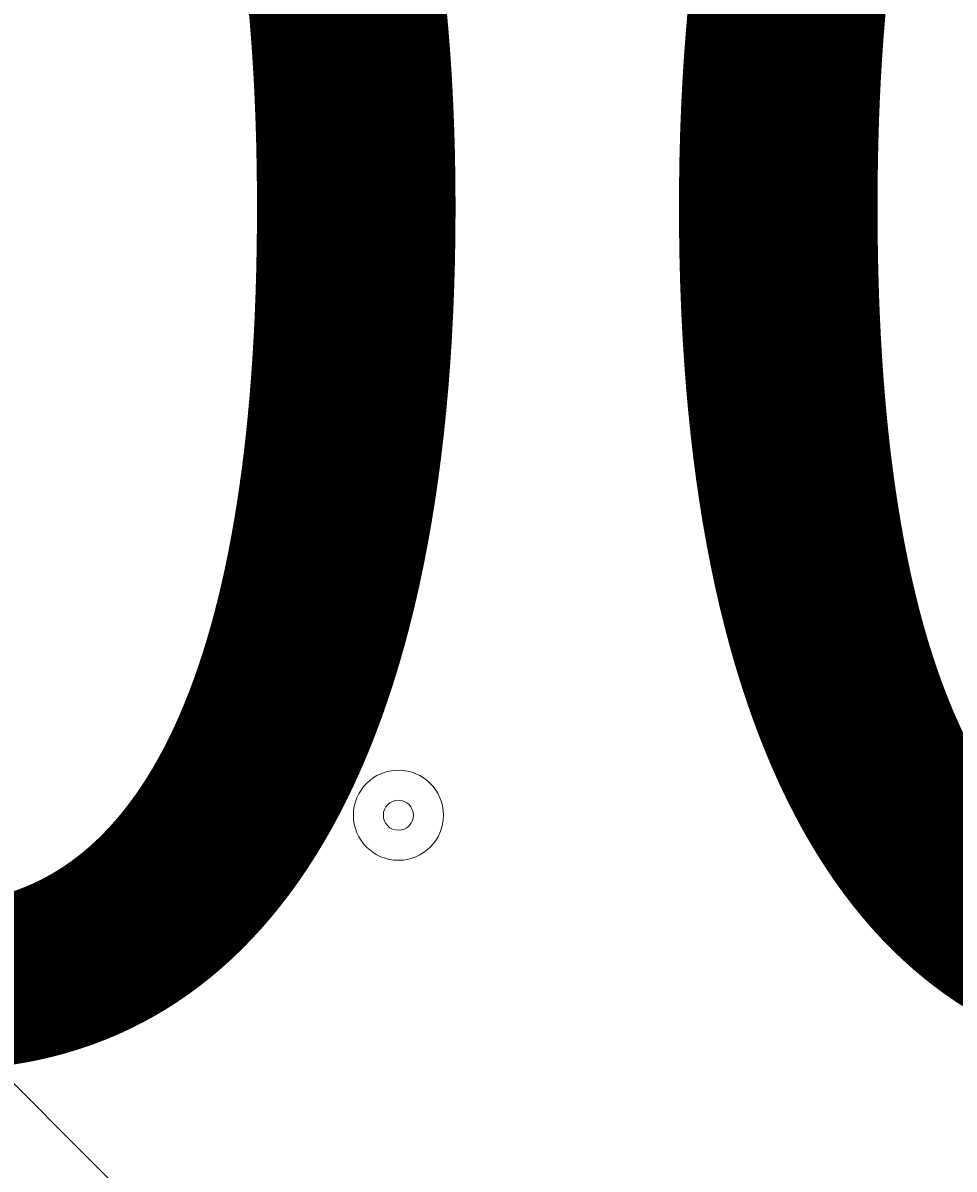
# Model space of a CAD drawing. Units: millimetres. Extents: x -2915 to 10361, y -10699 to 1420.
# Drawn here: x 1075 to 1173, y -5682 to -5561 of the extents above; entities that cross this region are included whole.
import ezdxf

# ---------------------------------------------------------------- set-up
doc = ezdxf.new("R2010")
doc.units = ezdxf.units.MM
doc.header["$MEASUREMENT"] = 0
doc.layers.add('Work Layer', color=7, linetype='Continuous', lineweight=0)

# ---------------------------------------------------------------- blocks, each defined once
blk = doc.blocks.new('Block_5')
at = {"layer": 'Work Layer', "color": 7, "lineweight": 5}
blk.add_open_spline([(1524.36, -6123.94), (1524.36, -6123.94), (987.82, -5587.39), (987.82, -5587.39), (987.82, -5587.39), (451.27, -6123.94), (451.27, -6123.94), (451.27, -6123.94), (457.42, -6132.41), (457.42, -6132.41), (457.42, -6132.41), (518.24, -6156.91), (627.53, -6138.31), (736.82, -6119.71), (856.96, -6102.77), (978.12, -6102.77), (978.12, -6102.77), (999.03, -6102.77), (999.03, -6102.77), (1120.19, -6102.77), (1240.33, -6119.71), (1349.62, -6138.31), (1458.91, -6156.91), (1519.73, -6132.41), (1519.73, -6132.41), (1519.73, -6132.41), (1524.36, -6123.94), (1524.36, -6123.94)], degree=3, knots=[0, 0, 0, 0, 1, 1, 1, 2, 2, 2, 3, 3, 3, 4, 4, 4, 5, 5, 5, 6, 6, 6, 7, 7, 7, 8, 8, 8, 9, 9, 9, 9], dxfattribs=at)
blk = doc.blocks.new('Block_4')
at = {"layer": 'Work Layer', "color": 7, "lineweight": 5}
blk.add_open_spline([(451.27, -5050.85), (451.27, -5050.85), (987.82, -5587.39), (987.82, -5587.39), (987.82, -5587.39), (1524.36, -5050.85), (1524.36, -5050.85), (1524.36, -5050.85), (1518.21, -5042.38), (1518.21, -5042.38), (1518.21, -5042.38), (1457.39, -5017.88), (1348.1, -5036.48), (1238.81, -5055.08), (1118.67, -5072.01), (997.51, -5072.01), (997.51, -5072.01), (976.6, -5072.01), (976.6, -5072.01), (855.44, -5072.01), (735.3, -5055.08), (626.01, -5036.48), (516.72, -5017.88), (455.9, -5042.38), (455.9, -5042.38), (455.9, -5042.38), (451.27, -5050.85), (451.27, -5050.85)], degree=3, knots=[0, 0, 0, 0, 1, 1, 1, 2, 2, 2, 3, 3, 3, 4, 4, 4, 5, 5, 5, 6, 6, 6, 7, 7, 7, 8, 8, 8, 9, 9, 9, 9], dxfattribs=at)
at = {"layer": 'Work Layer'}
blk.add_blockref('Block_5', (0, 0), dxfattribs=at)

msp = doc.modelspace()

# ---------------------------------------------------------------- linework, layer by layer
at = {"layer": 'Work Layer', "color": 253, "lineweight": 9}
msp.add_circle((500.08, -5573.65), 1900, dxfattribs=at)
at = {"layer": 'Work Layer', "color": 1, "lineweight": 9}
msp.add_open_spline([(7382.23, -4016.95), (7148.32, -3392.01), (6545.18, -2945.83), (5839.63, -2945.83), (5696.73, -2945.83), (5558.15, -2964.42), (5425.87, -2998.8), (5425.87, -2998.8), (5425.87, -2598.53), (5425.87, -2598.53), (5425.87, -1948.36), (5012.15, -1394.98), (4433.66, -1186.86), (4144.54, -661.15), (3585.56, -304.79), (2943.21, -304.79), (2943.21, -304.79), (363.29, -304.79), (363.29, -304.79), (-575.61, -304.79), (-1336.71, -1065.9), (-1336.71, -2004.79), (-1336.71, -2004.79), (-1336.71, -2189.44), (-1336.71, -2189.44), (-1336.71, -2852.03), (-957.41, -3425.64), (-404.32, -3706.13), (-1025.71, -3889.42), (-1479.38, -4463.91), (-1479.38, -5144.68), (-1479.38, -5144.68), (-1479.38, -6043.42), (-1479.38, -6043.42), (-1479.38, -6565.53), (-1212.49, -7025.12), (-807.86, -7293.77), (-807.86, -7293.77), (-807.86, -8017.7), (-807.86, -8017.7), (-807.86, -8461.88), (-614.65, -8860.79), (-307.87, -9135.44), (-307.87, -9135.44), (-307.87, -9697.7), (-307.87, -9697.7), (-307.87, -10249.99), (139.85, -10697.71), (692.14, -10697.71), (692.14, -10697.71), (1283.59, -10697.71), (1283.59, -10697.71), (1835.87, -10697.71), (2283.6, -10249.99), (2283.6, -9697.7), (2283.6, -9697.7), (2283.6, -9135.44), (2283.6, -9135.44), (2590.38, -8860.79), (2783.59, -8461.88), (2783.59, -8017.7), (2783.59, -8017.7), (2783.59, -7537.04), (2783.59, -7537.04), (2783.59, -7537.04), (2947.97, -7537.04), (2947.97, -7537.04), (3175.06, -7537.04), (3390.23, -7486.3), (3583.15, -7395.97), (3643.55, -7421.95), (3705.9, -7444.28), (3770.09, -7462.24), (3855.96, -7503.06), (3946.53, -7535.46), (4040.43, -7559.53), (4058.41, -7977.3), (4247.16, -8350.67), (4538.76, -8611.72), (4538.76, -8611.72), (4538.76, -9199.23), (4538.76, -9199.23), (4538.76, -9751.52), (4986.48, -10199.24), (5538.77, -10199.24), (5538.77, -10199.24), (6135.53, -10199.24), (6135.53, -10199.24), (6687.81, -10199.24), (7135.53, -9751.52), (7135.53, -9199.23), (7135.53, -9199.23), (7135.53, -8611.72), (7135.53, -8611.72), (7442.31, -8337.07), (7635.52, -7938.16), (7635.52, -7493.98), (7635.52, -7493.98), (7635.52, -6860.68), (7635.52, -6860.68), (7764.58, -6639.15), (7838.85, -6381.78), (7838.85, -6106.91), (7838.85, -6106.91), (7838.85, -5094.09), (7838.85, -5094.09), (7838.85, -4671.28), (7663.66, -4289.61), (7382.23, -4016.95)], degree=3, knots=[0, 0, 0, 0, 1, 1, 1, 2, 2, 2, 3, 3, 3, 4, 4, 4, 5, 5, 5, 6, 6, 6, 7, 7, 7, 8, 8, 8, 9, 9, 9, 10, 10, 10, 11, 11, 11, 12, 12, 12, 13, 13, 13, 14, 14, 14, 15, 15, 15, 16, 16, 16, 17, 17, 17, 18, 18, 18, 19, 19, 19, 20, 20, 20, 21, 21, 21, 22, 22, 22, 23, 23, 23, 24, 24, 24, 25, 25, 25, 26, 26, 26, 27, 27, 27, 28, 28, 28, 29, 29, 29, 30, 30, 30, 31, 31, 31, 32, 32, 32, 33, 33, 33, 34, 34, 34, 35, 35, 35, 36, 36, 36, 36], dxfattribs=at)
at = {"layer": 'Work Layer', "color": 7, "lineweight": 9}
for points in [[(1155.68, -5570.34), (1153.05, -5570.34), (1150.92, -5572.47), (1150.92, -5575.1), (1150.92, -5577.73), (1153.05, -5579.86), (1155.68, -5579.86), (1158.31, -5579.86), (1160.45, -5577.73), (1160.45, -5575.1), (1160.45, -5572.47), (1158.31, -5570.34), (1155.68, -5570.34)], [(1155.68, -5579.86), (1158.31, -5579.86), (1160.45, -5577.73), (1160.45, -5575.1), (1160.45, -5572.47), (1158.31, -5570.34), (1155.68, -5570.34), (1153.05, -5570.34), (1150.92, -5572.47), (1150.92, -5575.1), (1150.92, -5577.73), (1153.05, -5579.86), (1155.68, -5579.86)], [(1155.68, -5576.69), (1156.56, -5576.69), (1157.27, -5575.98), (1157.27, -5575.1), (1157.27, -5574.22), (1156.56, -5573.51), (1155.68, -5573.51), (1154.81, -5573.51), (1154.1, -5574.22), (1154.1, -5575.1), (1154.1, -5575.98), (1154.81, -5576.69), (1155.68, -5576.69)], [(1114.41, -5592.56), (1111.78, -5592.56), (1109.65, -5594.69), (1109.65, -5597.32), (1109.65, -5599.95), (1111.78, -5602.09), (1114.41, -5602.09), (1117.04, -5602.09), (1119.17, -5599.95), (1119.17, -5597.32), (1119.17, -5594.69), (1117.04, -5592.56), (1114.41, -5592.56)], [(1114.41, -5602.09), (1117.04, -5602.09), (1119.17, -5599.95), (1119.17, -5597.32), (1119.17, -5594.69), (1117.04, -5592.56), (1114.41, -5592.56), (1111.78, -5592.56), (1109.65, -5594.69), (1109.65, -5597.32), (1109.65, -5599.95), (1111.78, -5602.09), (1114.41, -5602.09)], [(1114.41, -5598.91), (1115.28, -5598.91), (1116, -5598.2), (1116, -5597.32), (1116, -5596.45), (1115.28, -5595.74), (1114.41, -5595.74), (1113.53, -5595.74), (1112.82, -5596.45), (1112.82, -5597.32), (1112.82, -5598.2), (1113.53, -5598.91), (1114.41, -5598.91)], [(1155.68, -5617.96), (1153.05, -5617.96), (1150.92, -5620.09), (1150.92, -5622.72), (1150.92, -5625.35), (1153.05, -5627.49), (1155.68, -5627.49), (1158.31, -5627.49), (1160.45, -5625.35), (1160.45, -5622.72), (1160.45, -5620.09), (1158.31, -5617.96), (1155.68, -5617.96)], [(1155.68, -5627.49), (1158.31, -5627.49), (1160.45, -5625.36), (1160.45, -5622.73), (1160.45, -5620.09), (1158.31, -5617.96), (1155.68, -5617.96), (1153.05, -5617.96), (1150.92, -5620.09), (1150.92, -5622.73), (1150.92, -5625.36), (1153.05, -5627.49), (1155.68, -5627.49)], [(1155.68, -5624.31), (1156.56, -5624.31), (1157.27, -5623.6), (1157.27, -5622.73), (1157.27, -5621.85), (1156.56, -5621.14), (1155.68, -5621.14), (1154.81, -5621.14), (1154.1, -5621.85), (1154.1, -5622.73), (1154.1, -5623.6), (1154.81, -5624.31), (1155.68, -5624.31)], [(1114.41, -5640.19), (1111.78, -5640.19), (1109.65, -5642.32), (1109.65, -5644.95), (1109.65, -5647.58), (1111.78, -5649.71), (1114.41, -5649.71), (1117.04, -5649.71), (1119.17, -5647.58), (1119.17, -5644.95), (1119.17, -5642.32), (1117.04, -5640.19), (1114.41, -5640.19)], [(1114.41, -5649.71), (1117.04, -5649.71), (1119.17, -5647.58), (1119.17, -5644.95), (1119.17, -5642.32), (1117.04, -5640.19), (1114.41, -5640.19), (1111.78, -5640.19), (1109.65, -5642.32), (1109.65, -5644.95), (1109.65, -5647.58), (1111.78, -5649.71), (1114.41, -5649.71)], [(1114.41, -5646.54), (1115.28, -5646.54), (1116, -5645.83), (1116, -5644.95), (1116, -5644.07), (1115.28, -5643.36), (1114.41, -5643.36), (1113.53, -5643.36), (1112.82, -5644.07), (1112.82, -5644.95), (1112.82, -5645.83), (1113.53, -5646.54), (1114.41, -5646.54)]]:
    msp.add_open_spline(points, degree=3, knots=[0, 0, 0, 0, 1, 1, 1, 2, 2, 2, 3, 3, 3, 4, 4, 4, 4], dxfattribs=at)

# ---------------------------------------------------------------- block references
at = {"layer": 'Work Layer'}
msp.add_blockref('Block_4', (0, 0), dxfattribs=at)

# ---------------------------------------------------------------- texts
at = {"layer": 'Work Layer', "insert": (735, -5668.76), "char_height": 0.2, "attachment_point": 7}
msp.add_mtext('\\C7;\\FArial|b0|i0|c1;\\H174.836667;\\W1.000000;1500', dxfattribs=at)

doc.saveas('drawing.dxf')
